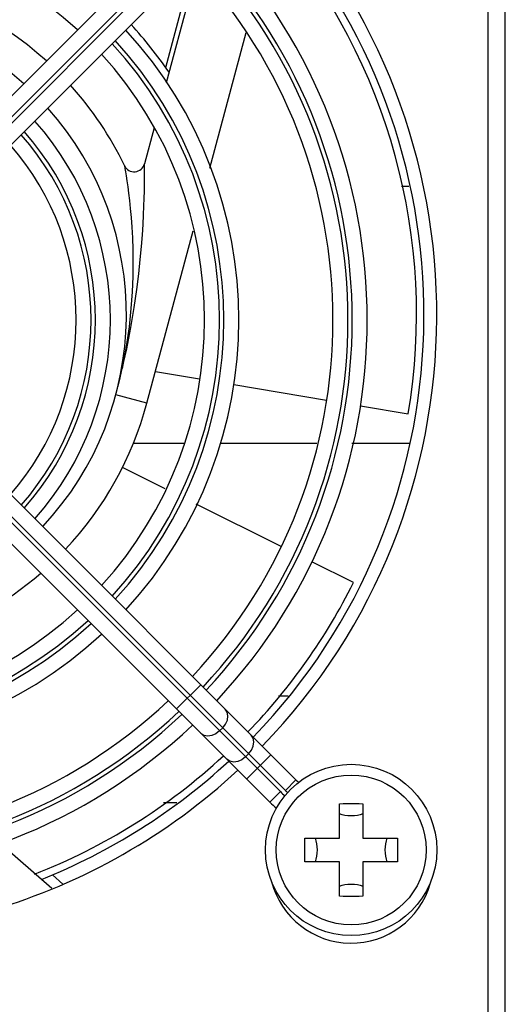
# Model space of a CAD drawing. Units: millimetres. Extents: x 0 to 3600, y 0 to 3000.
# Drawn here: x 1812 to 1834, y 1366 to 1412 of the extents above; entities that cross this region are included whole.
import ezdxf

# ---------------------------------------------------------------- set-up
doc = ezdxf.new("R2010")
doc.units = ezdxf.units.MM
doc.header["$LTSCALE"] = 198
for name, color, linetype in [('02___PRT_ALL_AXES', 7, 'CONTINUOUS'), ('3_ALL_AXES', 7, 'CONTINUOUS'), ('7_ALL_FEATURES', 7, 'CONTINUOUS')]:
    doc.layers.add(name, color=color, linetype=linetype)

msp = doc.modelspace()

# ---------------------------------------------------------------- linework, layer by layer
at = {"layer": '02___PRT_ALL_AXES', "color": 7, "linetype": 'Continuous'}
for radius in [4, 3.5]:
    msp.add_circle((1827.107, 1373.143), radius, dxfattribs=at)
at = {"layer": '3_ALL_AXES', "color": 7, "linetype": 'Continuous'}
for p, q in [((1829.464, 1404.143), (1829.797, 1404.143)), ((1816.925, 1392.143), (1819.317, 1392.143)), ((1820.981, 1392.143), (1825.502, 1392.143)), ((1827.138, 1392.143), (1829.818, 1392.143)), ((1823.711, 1380.343), (1824.163, 1380.343)), ((1818.962, 1375.343), (1818.339, 1375.343))]:
    msp.add_line(p, q, dxfattribs=at)
at = {"layer": '7_ALL_FEATURES', "color": 7, "linetype": 'Continuous'}
for p, q in [((1833.507, 1300.243), (1833.507, 1879.543)), ((1834.307, 1300.243), (1834.307, 1879.543)), ((1823.304, 1420.413), (1806.085, 1403.195)), ((1823.799, 1419.918), (1806.58, 1402.7)), ((1806.722, 1402.558), (1824.034, 1419.87)), ((1807.217, 1402.063), (1824.529, 1419.375)), ((1818.448, 1409.674), (1819.725, 1414.44)), ((1819.894, 1414.299), (1818.462, 1408.955)), ((1820.503, 1404.979), (1822.201, 1411.318)), ((1817.901, 1406.861), (1817.451, 1405.182)), ((1816.518, 1405.094), (1816.54, 1404.962)), ((1816.54, 1404.962), (1816.565, 1404.809)), ((1817.451, 1405.148), (1817.451, 1405.182)), ((1817.452, 1405.049), (1817.451, 1405.148)), ((1817.453, 1404.895), (1817.452, 1405.049)), ((1817.453, 1404.699), (1817.453, 1404.895)), ((1816.565, 1404.809), (1816.596, 1404.612)), ((1816.596, 1404.612), (1816.631, 1404.378)), ((1817.45, 1404.201), (1817.452, 1404.467)), ((1817.452, 1404.467), (1817.453, 1404.699)), ((1816.631, 1404.378), (1816.669, 1404.109)), ((1816.669, 1404.109), (1816.709, 1403.806)), ((1817.445, 1403.902), (1817.45, 1404.201)), ((1816.709, 1403.806), (1816.749, 1403.467)), ((1817.425, 1403.201), (1817.437, 1403.569)), ((1817.437, 1403.569), (1817.445, 1403.902)), ((1816.749, 1403.467), (1816.788, 1403.092)), ((1816.788, 1403.092), (1816.825, 1402.678)), ((1817.408, 1402.795), (1817.425, 1403.201)), ((1816.825, 1402.678), (1816.859, 1402.222)), ((1817.385, 1402.349), (1817.408, 1402.795)), ((1816.859, 1402.222), (1816.887, 1401.723)), ((1817.353, 1401.857), (1817.385, 1402.349)), ((1816.887, 1401.723), (1816.906, 1401.176)), ((1817.312, 1401.315), (1817.353, 1401.857)), ((1817.561, 1394.002), (1819.719, 1402.054)), ((1817.258, 1400.714), (1817.312, 1401.315)), ((1816.906, 1401.176), (1816.913, 1400.578)), ((1816.913, 1400.578), (1816.905, 1399.924)), ((1817.187, 1400.048), (1817.258, 1400.714)), ((1816.905, 1399.924), (1816.877, 1399.209)), ((1817.095, 1399.306), (1817.187, 1400.048)), ((1816.877, 1399.209), (1816.822, 1398.429)), ((1816.974, 1398.474), (1817.095, 1399.306)), ((1816.817, 1397.53), (1816.974, 1398.474)), ((1816.822, 1398.429), (1816.732, 1397.576)), ((1816.732, 1397.576), (1816.598, 1396.645)), ((1816.621, 1396.538), (1816.817, 1397.53)), ((1816.598, 1396.645), (1816.415, 1395.625)), ((1816.415, 1395.625), (1816.621, 1396.538)), ((1816.314, 1395.186), (1816.415, 1395.625)), ((1817.96, 1395.49), (1820.029, 1395.144)), ((1816.213, 1394.774), (1816.314, 1395.186)), ((1821.619, 1394.878), (1825.96, 1394.151)), ((1816.113, 1394.39), (1816.213, 1394.774)), ((1817.561, 1394.002), (1816.113, 1394.39)), ((1827.536, 1393.887), (1829.774, 1393.513)), ((1824.529, 1376.411), (1807.217, 1393.723)), ((1806.58, 1393.086), (1823.799, 1375.868)), ((1824.034, 1375.916), (1806.722, 1393.228)), ((1806.085, 1392.591), (1823.304, 1375.373)), ((1818.422, 1390.008), (1816.426, 1391.004)), ((1823.841, 1387.307), (1819.872, 1389.285)), ((1827.212, 1385.626), (1825.271, 1386.594)), ((1818.951, 1379.726), (1820.082, 1380.857)), ((1821.313, 1379.578), (1821.22, 1379.72)), ((1821.238, 1379.017), (1821.322, 1379.209)), ((1821.348, 1379.402), (1821.313, 1379.578)), ((1821.322, 1379.209), (1821.348, 1379.402)), ((1820.962, 1378.704), (1820.791, 1378.57)), ((1820.962, 1378.704), (1821.104, 1378.846)), ((1821.104, 1378.846), (1821.238, 1379.017)), ((1820.23, 1378.495), (1820.088, 1378.588)), ((1820.406, 1378.46), (1820.23, 1378.495)), ((1820.599, 1378.486), (1820.406, 1378.46)), ((1820.791, 1378.57), (1820.599, 1378.486)), ((1822.525, 1378.366), (1822.432, 1378.508)), ((1822.56, 1378.19), (1822.525, 1378.366)), ((1822.316, 1377.634), (1822.45, 1377.805)), ((1822.45, 1377.805), (1822.534, 1377.997)), ((1822.534, 1377.997), (1822.56, 1378.19)), ((1821.442, 1377.284), (1821.3, 1377.376)), ((1822.003, 1377.358), (1821.811, 1377.274)), ((1822.174, 1377.492), (1822.003, 1377.358)), ((1822.316, 1377.634), (1822.174, 1377.492)), ((1822.221, 1376.456), (1823.352, 1377.587)), ((1821.618, 1377.248), (1821.442, 1377.284)), ((1821.811, 1377.274), (1821.618, 1377.248)), ((1824.034, 1375.916), (1824.529, 1376.411)), ((1823.799, 1375.868), (1823.304, 1375.373)), ((1826.557, 1375.305), (1826.739, 1375.309)), ((1826.557, 1373.693), (1826.557, 1375.305)), ((1826.739, 1375.309), (1826.923, 1375.311)), ((1826.923, 1375.311), (1827.107, 1375.312)), ((1827.107, 1375.312), (1827.291, 1375.311)), ((1827.291, 1375.311), (1827.474, 1375.309)), ((1827.474, 1375.309), (1827.657, 1375.305)), ((1827.657, 1375.305), (1827.657, 1373.693)), ((1826.679, 1374.789), (1826.557, 1374.831)), ((1826.813, 1374.759), (1826.679, 1374.789)), ((1826.956, 1374.74), (1826.813, 1374.759)), ((1827.107, 1374.734), (1826.956, 1374.74)), ((1827.255, 1374.74), (1827.107, 1374.734)), ((1827.398, 1374.758), (1827.255, 1374.74)), ((1827.531, 1374.789), (1827.398, 1374.758)), ((1827.657, 1374.831), (1827.531, 1374.789)), ((1824.938, 1373.327), (1824.945, 1373.693)), ((1824.945, 1373.693), (1826.557, 1373.693)), ((1825.419, 1373.693), (1825.462, 1373.565)), ((1827.657, 1373.693), (1829.268, 1373.693)), ((1828.752, 1373.565), (1828.794, 1373.693)), ((1829.268, 1373.693), (1829.275, 1373.327)), ((1813.127, 1371.338), (1810.666, 1373.477)), ((1824.938, 1372.959), (1824.938, 1373.327)), ((1825.462, 1373.565), (1825.492, 1373.431)), ((1825.492, 1373.431), (1825.51, 1373.289)), ((1825.51, 1373.289), (1825.516, 1373.143)), ((1828.697, 1373.143), (1828.703, 1373.289)), ((1828.703, 1373.289), (1828.722, 1373.431)), ((1828.722, 1373.431), (1828.752, 1373.565)), ((1829.275, 1373.327), (1829.275, 1372.959)), ((1824.945, 1372.593), (1824.938, 1372.959)), ((1825.462, 1372.721), (1825.419, 1372.593)), ((1825.492, 1372.855), (1825.462, 1372.721)), ((1825.51, 1372.997), (1825.492, 1372.855)), ((1825.516, 1373.143), (1825.51, 1372.997)), ((1828.703, 1372.997), (1828.697, 1373.143)), ((1828.722, 1372.855), (1828.703, 1372.997)), ((1828.752, 1372.721), (1828.722, 1372.855)), ((1828.794, 1372.593), (1828.752, 1372.721)), ((1829.275, 1372.959), (1829.268, 1372.593)), ((1826.557, 1372.593), (1824.945, 1372.593)), ((1826.557, 1370.981), (1826.557, 1372.593)), ((1829.268, 1372.593), (1827.657, 1372.593)), ((1827.657, 1372.593), (1827.657, 1370.981)), ((1813.152, 1371.979), (1813.642, 1371.552)), ((1826.557, 1371.455), (1826.682, 1371.497)), ((1826.682, 1371.497), (1826.816, 1371.527)), ((1826.816, 1371.527), (1826.958, 1371.546)), ((1826.958, 1371.546), (1827.107, 1371.552)), ((1827.107, 1371.552), (1827.257, 1371.546)), ((1827.257, 1371.546), (1827.401, 1371.527)), ((1827.401, 1371.527), (1827.534, 1371.497)), ((1827.534, 1371.497), (1827.657, 1371.455)), ((1826.739, 1370.977), (1826.557, 1370.981)), ((1826.923, 1370.974), (1826.739, 1370.977)), ((1827.107, 1370.974), (1826.923, 1370.974)), ((1827.291, 1370.974), (1827.107, 1370.974)), ((1827.474, 1370.977), (1827.291, 1370.974)), ((1827.657, 1370.981), (1827.474, 1370.977))]:
    msp.add_line(p, q, dxfattribs=at)
for centre, radius, start, end in [((1802.107, 1398.143), 29, 315.9644, 43.3533), ((1802.107, 1398.143), 28.4, 315.9844, 40.7101), ((1801.857, 1397.893), 18.4, 47.3628, 132.6372), ((1802.107, 1398.143), 28.053, 350.5, 40.1384), ((1801.857, 1397.893), 26, 316.8543, 43.1457), ((1801.857, 1397.893), 25.1, 316.9172, 43.0828), ((1801.857, 1397.893), 25.3, 316.8853, 43.0935), ((1802.107, 1398.143), 16, 47.7251, 113), ((1801.857, 1397.893), 24.4, 316.976, 43.024), ((1802.107, 1398.143), 14.5, 48.0025, 133.3947), ((1801.857, 1397.893), 20, 317.4204, 42.5796), ((1802.107, 1398.143), 20, 34.4584, 42.5881), ((1801.857, 1397.893), 19.3, 317.5049, 42.4951), ((1801.857, 1397.893), 19.1, 317.5312, 42.4688), ((1801.857, 1397.893), 18.4, 317.6294, 42.3706), ((1802.107, 1398.143), 16, 25.7491, 41.9784), ((1802.107, 1398.143), 14.5, 316.9171, 41.6627), ((1801.857, 1397.893), 14, 318.4479, 41.5521), ((1801.857, 1397.893), 13.1, 318.6891, 41.3109), ((1801.857, 1397.893), 13.3, 318.6338, 41.3662), ((1801.857, 1397.893), 12.4, 318.8928, 41.1072), ((1816.968, 1405.311), 0.5, 205.7491, 345), ((1802.107, 1398.143), 16, 316.7529, 345), ((1802.107, 1398.143), 16, 264.6591, 311.0034), ((1802.107, 1398.143), 28.053, 315.9998, 333.5), ((1801.857, 1397.893), 18.4, 227.3628, 312.6372), ((1801.857, 1397.893), 19.1, 227.2815, 312.7185), ((1801.857, 1397.893), 19.3, 227.2578, 312.7422), ((1801.857, 1397.893), 20, 227.1821, 312.8179), ((1801.857, 1397.893), 24.4, 226.7872, 313.2128), ((1801.857, 1397.893), 25.1, 226.744, 313.264), ((1801.857, 1397.893), 25.3, 226.7392, 313.2608), ((1801.857, 1397.893), 26, 226.6774, 313.3226), ((1802.107, 1398.143), 28.053, 291.3266, 312.726), ((1802.107, 1398.143), 29, 286.4592, 312.8008), ((1802.107, 1398.143), 28.4, 291.7582, 312.7499), ((1825.236, 1377.118), 1, 225, 234.7643), ((1825.284, 1377.353), 2.1, 225, 232.9405), ((1825.236, 1377.118), 1.7, 225, 229.7941), ((1825.284, 1377.353), 2.8, 225, 233.5451), ((1827.107, 1372.643), 3.85, 194.7208, 343.7981)]:
    msp.add_arc(centre, radius, start, end, dxfattribs=at)

doc.saveas('drawing.dxf')
